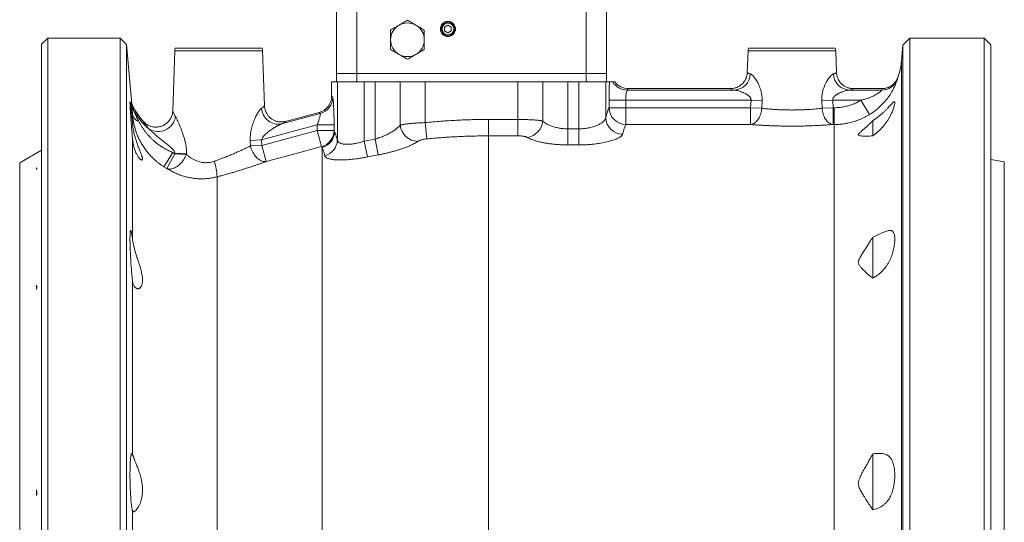
# Model space of a CAD drawing. Units: millimetres. Extents: x -94 to 1296, y -302 to 1033.
# Drawn here: x -94 to 198, y 309 to 458 of the extents above; entities that cross this region are included whole.
import ezdxf

# ---------------------------------------------------------------- set-up
doc = ezdxf.new("R2010")
doc.units = ezdxf.units.MM

msp = doc.modelspace()

# ---------------------------------------------------------------- linework, layer by layer
at = {"color": 7, "linetype": 'Continuous', "lineweight": 15}
for p, q in [((0.09, 476.82), (0.09, 441.82)), ((6.09, 441.82), (6.09, 476.82)), ((74.09, 476.82), (74.09, 441.82)), ((80.09, 441.82), (80.09, 476.82)), ((32.09, 455.6), (33.09, 456.18)), ((32.09, 455.6), (32.09, 454.45)), ((33.09, 456.18), (34.09, 455.6)), ((34.09, 455.6), (34.09, 454.45)), ((32.09, 454.45), (33.09, 453.87)), ((34.09, 454.45), (33.09, 453.87)), ((-85.61, 452.32), (-87.41, 450.52)), ((-87.41, 114.12), (-87.41, 450.52)), ((-64.11, 452.32), (-85.61, 452.32)), ((-85.61, 452.32), (-85.61, 112.32)), ((-62.25, 450.46), (-64.11, 452.32)), ((-64.11, 452.32), (-64.11, 112.32)), ((-60.8, 433.88), (-62.25, 450.46)), ((-62.25, 450.46), (-62.25, 114.18)), ((168.01, 450.24), (167.6, 445.58)), ((170.09, 452.32), (168.01, 450.24)), ((168.01, 114.4), (168.01, 450.24)), ((192.09, 452.32), (170.09, 452.32)), ((170.09, 452.32), (170.09, 112.32)), ((194.09, 450.32), (192.09, 452.32)), ((192.09, 452.32), (192.09, 112.32)), ((194.09, 450.32), (194.09, 114.32)), ((-47.91, 448.54), (-48.53, 430.78)), ((-22.04, 449.32), (-47.78, 449.32)), ((-21.34, 432.29), (-21.91, 448.54)), ((122.09, 448.54), (121.87, 442.16)), ((147.96, 449.32), (122.22, 449.32)), ((148.31, 442.16), (148.09, 448.54)), ((0.09, 441.82), (0.09, 439.32)), ((0.09, 441.82), (6.09, 441.82)), ((6.09, 439.32), (6.09, 441.82)), ((6.09, 441.82), (74.09, 441.82)), ((74.09, 441.82), (74.09, 439.32)), ((74.09, 441.82), (80.09, 441.82)), ((80.09, 439.32), (80.09, 441.82)), ((-1.41, 435.11), (-1.41, 439.32)), ((0.09, 439.32), (-1.41, 439.32)), ((0.09, 439.32), (0.79, 439.32)), ((0.79, 439.32), (5.52, 439.32)), ((5.52, 439.32), (6.09, 439.32)), ((6.09, 439.32), (74.09, 439.32)), ((74.09, 439.32), (74.66, 439.32)), ((74.66, 439.32), (79.39, 439.32)), ((79.39, 439.32), (80.09, 439.32)), ((80.98, 439.32), (80.09, 439.32)), ((82.58, 439.32), (81.97, 439.32)), ((166.54, 440.67), (166.52, 440.62)), ((86.58, 437.32), (116.87, 437.32)), ((153.31, 437.32), (161.82, 437.32)), ((-60.76, 433.45), (-60.8, 433.88)), ((-5.11, 430.29), (-15.06, 427.62)), ((159.09, 423.36), (159.09, 427.82)), ((-87.41, 419.08), (-93.91, 415.32)), ((-93.91, 415.32), (-93.91, 149.32)), ((198.09, 415.62), (194.09, 416.32)), ((198.09, 282.32), (198.09, 415.62)), ((-88.91, 413.35), (-88.91, 413.81)), ((159.09, 381.12), (159.09, 393.29)), ((-88.91, 377.78), (-88.91, 379.04)), ((159.09, 312.38), (159.09, 329.03)), ((-88.91, 316.64), (-88.91, 318.35))]:
    msp.add_line(p, q, dxfattribs=at)
at = {"color": 8, "linetype": 'Continuous', "lineweight": 0}
for p, q in [((-47.91, 448.54), (-21.91, 448.54)), ((122.09, 448.54), (148.09, 448.54)), ((167.6, 119.07), (167.6, 445.58)), ((0.29, 422.11), (0.29, 439.32)), ((8.28, 439.32), (8.28, 421.75)), ((11.53, 422.37), (11.53, 439.32)), ((18.94, 426.5), (18.94, 439.32)), ((26.36, 439.32), (26.36, 427.26)), ((53.82, 428.18), (53.82, 439.32)), ((61.24, 439.32), (61.24, 427.72)), ((68.65, 439.32), (68.65, 425.41)), ((71.9, 425.41), (71.9, 439.32)), ((79.89, 439.32), (79.89, 428.72)), ((-1.41, 435.11), (-1.08, 434.75)), ((86.58, 437.32), (86.25, 436.89)), ((86.25, 436.89), (118.07, 436.89)), ((152.11, 436.89), (161.71, 436.89)), ((161.71, 436.89), (161.82, 437.32)), ((80.87, 431.67), (80.87, 433.9)), ((85.86, 433.9), (80.87, 433.9)), ((85.86, 433.9), (85.86, 431.67)), ((85.86, 433.9), (122.97, 433.9)), ((122.86, 431.67), (122.97, 433.9)), ((126.24, 433.72), (122.97, 433.9)), ((126.24, 433.72), (126.14, 431.49)), ((143.94, 433.72), (147.2, 433.9)), ((144.04, 431.49), (143.94, 433.72)), ((147.2, 433.9), (147.32, 431.67)), ((147.2, 433.9), (155.53, 433.9)), ((155.53, 433.9), (158.14, 429.65)), ((-60.47, 427.02), (-60.47, 429.67)), ((-16.22, 426.86), (-4.78, 429.93)), ((-4.78, 429.93), (-5.11, 430.29)), ((80.87, 431.67), (85.86, 431.67)), ((85.86, 431.67), (85.86, 426.69)), ((85.86, 431.67), (122.86, 431.67)), ((122.86, 431.67), (122.86, 426.69)), ((122.86, 431.67), (126.14, 431.49)), ((144.04, 431.49), (147.32, 431.67)), ((147.32, 431.67), (147.68, 431.67)), ((147.32, 431.67), (147.32, 426.69)), ((147.68, 431.67), (147.68, 426.69)), ((-5.68, 426.59), (-22.18, 422.17)), ((-5.68, 426.59), (-0.69, 426.59)), ((-5.68, 424.93), (-5.68, 426.59)), ((-0.69, 426.59), (-0.69, 424.93)), ((26.36, 427.26), (26.84, 422.42)), ((45.09, 428.18), (45.09, 423.32)), ((45.09, 428.18), (53.82, 428.18)), ((53.82, 428.18), (53.82, 423.32)), ((122.86, 426.69), (85.86, 426.69)), ((147.68, 426.69), (147.32, 426.69)), ((147.68, 305.56), (147.68, 426.69)), ((-22.09, 420.51), (-5.68, 424.93)), ((-5.68, 424.93), (-4.39, 420.12)), ((-5.68, 424.93), (-0.69, 424.93)), ((68.65, 425.41), (68.65, 420.65)), ((68.65, 425.41), (71.9, 425.41)), ((71.9, 425.41), (71.9, 420.65)), ((-60.47, 392.73), (-60.47, 422.55)), ((-25.54, 421.99), (-22.18, 422.17)), ((-25.47, 420.34), (-25.54, 421.99)), ((-25.47, 420.34), (-22.09, 420.51)), ((-22.18, 422.17), (-22.09, 420.51)), ((-22.09, 420.51), (-20.8, 415.71)), ((8.28, 421.75), (11.53, 422.37)), ((8.28, 421.75), (9.22, 417.07)), ((11.53, 422.37), (12.38, 417.68)), ((45.09, 138.18), (45.09, 423.32)), ((53.82, 423.32), (45.09, 423.32)), ((71.9, 420.65), (68.65, 420.65)), ((-48.52, 418.39), (-51.19, 414.18)), ((-47.86, 417.99), (-50.3, 413.65)), ((-48.52, 418.39), (-47.86, 417.99)), ((-47.86, 417.99), (-47.85, 418.22)), ((-47.86, 417.99), (-44.47, 417.82)), ((-47.85, 418.22), (-44.46, 418.04)), ((-44.46, 418.04), (-44.47, 417.82)), ((-4.22, 419.83), (-4.39, 420.12)), ((-4.22, 144.48), (-4.22, 419.83)), ((12.38, 417.68), (9.22, 417.07)), ((-50.3, 413.65), (-51.19, 414.18)), ((-35.36, 152.86), (-35.36, 411.18)), ((-60.47, 328.85), (-60.47, 380.5)), ((-60.47, 252.51), (-60.47, 312.14))]:
    msp.add_line(p, q, dxfattribs=at)
at = {"color": 8, "linetype": 'Continuous', "lineweight": 0, "flags": 128}
for points in [[(126.14, 431.49), (126.1, 431.07), (126.04, 430.64), (125.95, 430.22), (125.83, 429.82), (125.7, 429.43), (125.54, 429.05), (125.37, 428.7), (125.17, 428.36), (124.96, 428.05), (124.73, 427.77), (124.49, 427.52), (124.24, 427.29), (123.97, 427.1), (123.7, 426.95), (123.42, 426.82), (123.14, 426.74), (122.86, 426.69)], [(144.04, 431.49), (144.08, 431.07), (144.14, 430.64), (144.23, 430.22), (144.35, 429.82), (144.48, 429.43), (144.64, 429.05), (144.81, 428.7), (145.01, 428.36), (145.22, 428.05), (145.45, 427.77), (145.69, 427.52), (145.94, 427.29), (146.21, 427.1), (146.48, 426.95), (146.76, 426.82), (147.04, 426.74), (147.32, 426.69)], [(-44.47, 417.82), (-44.62, 417.43), (-44.81, 417.05), (-45.01, 416.67), (-45.24, 416.31), (-45.48, 415.95), (-45.74, 415.61), (-46.02, 415.29), (-46.31, 414.99), (-46.62, 414.71), (-46.93, 414.46), (-47.25, 414.23), (-47.57, 414.03), (-47.9, 413.86), (-48.22, 413.72), (-48.55, 413.61), (-48.87, 413.53), (-49.18, 413.49), (-49.48, 413.48), (-49.77, 413.5), (-50.04, 413.56), (-50.3, 413.65)], [(-25.47, 420.34), (-25.36, 419.92), (-25.23, 419.51), (-25.08, 419.11), (-24.91, 418.71), (-24.71, 418.33), (-24.5, 417.97), (-24.27, 417.63), (-24.02, 417.3), (-23.75, 417), (-23.48, 416.73), (-23.19, 416.48), (-22.9, 416.27), (-22.6, 416.09), (-22.29, 415.94), (-21.99, 415.82), (-21.68, 415.74), (-21.38, 415.69), (-21.09, 415.68), (-20.8, 415.71)], [(-4.39, 420.12), (-14.05, 417.53), (-20.8, 415.71)]]:
    msp.add_lwpolyline(points, dxfattribs=at)
at = {"color": 7, "linetype": 'Continuous', "lineweight": 15}
for radius in [2.25, 2, 1.75]:
    msp.add_circle((33.09, 455.02), radius, dxfattribs=at)
for centre, radius, start, end in [((21.09, 451.82), 5, 120, 180), ((21.09, 451.82), 5, 60, 120), ((21.09, 451.82), 5, 0, 60), ((21.09, 451.82), 5, 180, 240), ((21.09, 451.82), 5, 300, 0), ((-44.91, 448.44), 3, 162.8124, 178), ((-24.91, 448.44), 3, 2, 17.1876), ((21.09, 451.82), 5, 240, 300), ((125.09, 448.44), 3, 162.8124, 178), ((145.09, 448.44), 3, 2, 17.1876), ((147.68, 447.32), 20, 340.5785, 355), ((-42.41, 441), 20, 206.7481, 222.2083)]:
    msp.add_arc(centre, radius, start, end, dxfattribs=at)
at = {"color": 8, "linetype": 'Continuous', "lineweight": 0}
for centre, radius, start, end in [((117.77, 441.85), 4.97, 273.5228, 358.2992), ((152.41, 441.85), 4.97, 181.7008, 266.4772), ((86.27, 441.91), 5.02, 210.974, 269.7668), ((161.71, 441.88), 4.99, 269.911, 339.1726), ((-55.84, 433.19), 4.89, 185.0425, 210.9476), ((-6.09, 434.77), 5.01, 285.1331, 359.7872), ((-57.71, 430.22), 2.81, 191.3165, 252.4049), ((-42.41, 441), 20.43, 210.3761, 229.6889), ((-17.16, 431.81), 5.04, 183.5015, 280.7174), ((85.88, 431.71), 5.01, 180.411, 269.7611), ((-52.83, 429.76), 5.16, 237.2668, 352.0465), ((24.26, 427.03), 5.35, 185.6902, 268.5542), ((55.93, 428.15), 5.32, 277.2176, 355.3373), ((84.89, 428.84), 5, 181.4211, 269.8934), ((-5.7, 424.96), 5.01, 285.1818, 359.6552), ((-5.53, 424.67), 5.01, 285.1699, 359.5309), ((-4.69, 422.22), 4.98, 284.6131, 358.7644), ((-42.41, 441), 23.43, 254.8597, 256.5697), ((-55.19, 409.96), 19.87, 3.5384, 17.0732)]:
    msp.add_arc(centre, radius, start, end, dxfattribs=at)
for centre, major_axis, ratio, start_param, end_param in [((81.29, 433.9), (0, 8), 0.052408, 0.825267, 1.570796), ((86.28, 433.9), (0, 3), 0.139754, 0.069813, 1.570796), ((135.09, 437.35), (18.22, 0), 0.069927, 3.158294, 3.50718), ((135.09, 437.35), (18.22, 0), 0.069927, 5.917598, 6.266483), ((-1.11, 426.48), (0.01, 8.28), 0.050613, 4.725987, 6.22697), ((-6.1, 426.48), (1.32, 3.45), 0.095331, 4.781349, 6.282333), ((81.6, 282.32), (0, 150), 0.052408, 0.093469, 0.219631), ((-33.79, 422.63), (18.74, 5.05), 0.067519, 5.910143, 6.248898), ((86.6, 282.32), (0, 145), 0.054215, 0.093469, 0.219631), ((-1.32, 282.32), (0, 143.11), 0.052413, 6.176854, 6.199313)]:
    msp.add_ellipse(centre, major_axis=major_axis, ratio=ratio, start_param=start_param, end_param=end_param, dxfattribs=at)
at = {"color": 7, "linetype": 'Continuous', "lineweight": 15}
for centre, major_axis, ratio, start_param, end_param in [((86.6, 442.34), (3.01, 4.02), 0.996204, 2.856851, 3.782928), ((-6.42, 435.13), (-3.35, 3.73), 0.996938, 2.672838, 3.979073)]:
    msp.add_ellipse(centre, major_axis=major_axis, ratio=ratio, start_param=start_param, end_param=end_param, dxfattribs=at)
for points, knots in [([(16.09, 454.71), (16.29, 454.83), (16.7, 455.06), (17.32, 455.42), (17.95, 455.78), (18.38, 456.03), (18.59, 456.15)], [0, 0, 0, 0, 0.2472686, 0.4953626, 0.746874, 1, 1, 1, 1]), ([(18.59, 456.15), (18.65, 456.19), (18.9, 456.33), (19.35, 456.59), (19.93, 456.93), (20.52, 457.27), (20.9, 457.49), (21.09, 457.6)], [0, 0, 0, 0, 0.070028, 0.299792, 0.530817, 0.765019, 1, 1, 1, 1]), ([(23.59, 456.15), (23.53, 456.19), (23.28, 456.33), (22.83, 456.59), (22.25, 456.93), (21.66, 457.27), (21.28, 457.49), (21.09, 457.6)], [0, 0, 0, 0, 0.070028, 0.299792, 0.530817, 0.765019, 1, 1, 1, 1]), ([(26.09, 454.71), (25.89, 454.83), (25.48, 455.06), (24.86, 455.42), (24.23, 455.78), (23.8, 456.03), (23.59, 456.15)], [0, 0, 0, 0, 0.2472686, 0.4953626, 0.746874, 1, 1, 1, 1]), ([(16.09, 451.82), (16.09, 452.07), (16.09, 452.5), (16.09, 453.1), (16.09, 453.64), (16.09, 454.18), (16.09, 454.53), (16.09, 454.71)], [0, 0, 0, 0, 0.251195, 0.437121, 0.623639, 0.811635, 1, 1, 1, 1]), ([(26.09, 451.82), (26.09, 452.07), (26.09, 452.5), (26.09, 453.1), (26.09, 453.64), (26.09, 454.18), (26.09, 454.53), (26.09, 454.71)], [0, 0, 0, 0, 0.251195, 0.437121, 0.623639, 0.811635, 1, 1, 1, 1]), ([(16.09, 448.94), (16.09, 449.16), (16.09, 449.56), (16.09, 450.15), (16.09, 450.7), (16.09, 451.26), (16.09, 451.64), (16.09, 451.82)], [0, 0, 0, 0, 0.235537, 0.425186, 0.615329, 0.807287, 1, 1, 1, 1]), ([(26.09, 448.94), (26.09, 449.16), (26.09, 449.56), (26.09, 450.15), (26.09, 450.7), (26.09, 451.26), (26.09, 451.64), (26.09, 451.82)], [0, 0, 0, 0, 0.235537, 0.425186, 0.615329, 0.807287, 1, 1, 1, 1]), ([(16.09, 448.94), (16.29, 448.82), (16.7, 448.59), (17.32, 448.23), (17.95, 447.86), (18.38, 447.62), (18.59, 447.49)], [0, 0, 0, 0, 0.247269, 0.495363, 0.746874, 1, 1, 1, 1]), ([(18.59, 447.49), (18.65, 447.46), (18.9, 447.31), (19.35, 447.05), (19.93, 446.72), (20.52, 446.38), (20.9, 446.16), (21.09, 446.05)], [0, 0, 0, 0, 0.070028, 0.299792, 0.530817, 0.765019, 1, 1, 1, 1]), ([(23.59, 447.49), (23.53, 447.46), (23.28, 447.31), (22.83, 447.05), (22.25, 446.72), (21.66, 446.38), (21.28, 446.16), (21.09, 446.05)], [0, 0, 0, 0, 0.070028, 0.299792, 0.530817, 0.765019, 1, 1, 1, 1]), ([(26.09, 448.94), (25.89, 448.82), (25.48, 448.59), (24.86, 448.23), (24.23, 447.86), (23.8, 447.62), (23.59, 447.49)], [0, 0, 0, 0, 0.247269, 0.495363, 0.746874, 1, 1, 1, 1]), ([(121.87, 442.16), (121.87, 442.15), (121.86, 441.99), (121.83, 441.67), (121.75, 441.19), (121.6, 440.68), (121.38, 440.16), (121.11, 439.66), (120.79, 439.2), (120.41, 438.78), (119.99, 438.41), (119.54, 438.08), (119.05, 437.81), (118.53, 437.59), (117.99, 437.44), (117.43, 437.34), (117.06, 437.33), (116.87, 437.32)], [0, 0, 0, 0, 0.004206, 0.063918, 0.123631, 0.196747, 0.270094, 0.34321, 0.416132, 0.489284, 0.562205, 0.635094, 0.708214, 0.781101, 0.85399, 0.927111, 1, 1, 1, 1]), ([(153.31, 437.32), (153.17, 437.33), (152.89, 437.33), (152.48, 437.39), (152.06, 437.48), (151.66, 437.6), (151.27, 437.75), (150.89, 437.94), (150.53, 438.16), (150.19, 438.41), (149.87, 438.69), (149.58, 438.99), (149.31, 439.31), (149.07, 439.66), (148.86, 440.03), (148.69, 440.41), (148.54, 440.81), (148.43, 441.23), (148.35, 441.67), (148.32, 441.99), (148.31, 442.15), (148.31, 442.16)], [0, 0, 0, 0, 0.053943, 0.107886, 0.163396, 0.218907, 0.272849, 0.326792, 0.382301, 0.43781, 0.491781, 0.545752, 0.601282, 0.656813, 0.710929, 0.765046, 0.820722, 0.876399, 0.935848, 0.995795, 1, 1, 1, 1]), ([(81.97, 439.32), (81.95, 439.32), (81.89, 439.32), (81.71, 439.32), (81.43, 439.32), (81.18, 439.32), (81.03, 439.32), (81, 439.32), (80.98, 439.32)], [0, 0, 0, 0, 0.1246782, 0.2494025, 0.5005206, 0.7493897, 0.8747128, 1, 1, 1, 1]), ([(166.54, 440.67), (166.54, 440.66), (166.47, 440.48), (166.33, 440.14), (166.06, 439.66), (165.74, 439.21), (165.37, 438.79), (164.95, 438.41), (164.49, 438.09), (163.99, 437.81), (163.47, 437.6), (162.93, 437.44), (162.38, 437.34), (162, 437.33), (161.82, 437.32)], [0, 0, 0, 0, 0.005943, 0.092957, 0.179971, 0.271103, 0.362523, 0.453654, 0.544611, 0.635857, 0.726813, 0.817779, 0.909035, 1, 1, 1, 1]), ([(-60.47, 422.55), (-60.47, 422.58), (-60.5, 422.93), (-60.56, 423.61), (-60.64, 424.59), (-60.72, 425.56), (-60.8, 426.53), (-60.87, 427.48), (-60.94, 428.39), (-61, 429.25), (-61.05, 430.06), (-61.1, 430.8), (-61.14, 431.47), (-61.17, 432.05), (-61.19, 432.54), (-61.2, 432.92), (-61.2, 433.21), (-61.2, 433.39), (-61.18, 433.46), (-61.16, 433.43), (-61.13, 433.28), (-61.09, 433.03), (-61.04, 432.68), (-60.98, 432.23), (-60.92, 431.68), (-60.85, 431.05), (-60.78, 430.33), (-60.7, 429.55), (-60.62, 428.71), (-60.54, 427.86), (-60.49, 427.29), (-60.47, 427.02)], [0, 0, 0, 0, 0.004226, 0.040144, 0.076177, 0.112095, 0.148, 0.184019, 0.219923, 0.255737, 0.291666, 0.32748, 0.36317, 0.398975, 0.434664, 0.470249, 0.505947, 0.541531, 0.577067, 0.612716, 0.648252, 0.683814, 0.71949, 0.755053, 0.790707, 0.826475, 0.862129, 0.897906, 0.933797, 0.969575, 1, 1, 1, 1]), ([(-60.27, 432), (-60.33, 432.14), (-60.47, 432.43), (-60.62, 432.89), (-60.74, 433.36), (-60.78, 433.7), (-60.8, 433.87), (-60.8, 433.88)], [0, 0, 0, 0, 0.241612, 0.485296, 0.735567, 0.988123, 1, 1, 1, 1]), ([(-15.06, 427.62), (-15.19, 427.59), (-15.46, 427.53), (-15.88, 427.47), (-16.3, 427.45), (-16.72, 427.46), (-17.14, 427.51), (-17.55, 427.59), (-17.95, 427.71), (-18.35, 427.87), (-18.73, 428.05), (-19.09, 428.27), (-19.43, 428.51), (-19.75, 428.79), (-20.04, 429.08), (-20.31, 429.41), (-20.56, 429.75), (-20.77, 430.12), (-20.95, 430.5), (-21.1, 430.89), (-21.21, 431.3), (-21.3, 431.76), (-21.34, 432.09), (-21.34, 432.28), (-21.34, 432.29)], [0, 0, 0, 0, 0.045941, 0.092201, 0.139466, 0.187078, 0.233019, 0.27928, 0.326548, 0.374165, 0.420078, 0.466812, 0.513545, 0.561126, 0.607104, 0.653401, 0.700697, 0.748337, 0.794489, 0.84096, 0.888433, 0.936252, 0.996439, 1, 1, 1, 1]), ([(159.09, 427.82), (159.39, 428.03), (159.98, 428.43), (160.82, 429.07), (161.61, 429.72), (162.32, 430.36), (162.95, 430.97), (163.51, 431.54), (163.96, 432.02), (164.32, 432.41), (164.61, 432.73), (164.86, 432.99), (165.09, 433.21), (165.28, 433.38), (165.44, 433.46), (165.54, 433.44), (165.6, 433.34), (165.62, 433.14), (165.59, 432.86), (165.53, 432.49), (165.41, 432.05), (165.26, 431.54), (165.05, 430.96), (164.8, 430.34), (164.49, 429.67), (164.13, 428.98), (163.72, 428.26), (163.24, 427.52), (162.7, 426.78), (162.09, 426.04), (161.43, 425.32), (160.7, 424.62), (159.92, 423.96), (159.37, 423.57), (159.09, 423.37)], [0, 0, 0, 0, 0.036841, 0.073823, 0.110754, 0.147525, 0.181451, 0.215465, 0.249362, 0.274923, 0.300596, 0.326262, 0.351813, 0.382584, 0.413461, 0.444231, 0.473831, 0.503526, 0.533125, 0.56259, 0.592149, 0.621614, 0.651117, 0.680713, 0.710221, 0.740238, 0.770346, 0.800379, 0.832644, 0.864994, 0.897284, 0.931494, 0.965768, 1, 1, 1, 1]), ([(-48.53, 430.78), (-48.53, 430.77), (-48.54, 430.57), (-48.58, 430.17), (-48.7, 429.6), (-48.88, 429.06), (-49.13, 428.54), (-49.42, 428.07), (-49.76, 427.62), (-50.16, 427.22), (-50.59, 426.87), (-51.05, 426.56), (-51.55, 426.32), (-52.08, 426.12), (-52.62, 425.99), (-53.18, 425.92), (-53.74, 425.92), (-54.3, 425.97), (-54.85, 426.09), (-55.39, 426.28), (-55.9, 426.52), (-56.38, 426.81), (-56.83, 427.16), (-57.09, 427.43), (-57.22, 427.57)], [0, 0, 0, 0, 0.00229, 0.051194, 0.10026, 0.149164, 0.196427, 0.243835, 0.291095, 0.337969, 0.384988, 0.431859, 0.4788, 0.52589, 0.57283, 0.620097, 0.667518, 0.714787, 0.762276, 0.809919, 0.85741, 0.904889, 0.95252, 1, 1, 1, 1]), ([(-60.47, 427.02), (-60.45, 426.82), (-60.41, 426.43), (-60.32, 425.82), (-60.22, 425.2), (-60.1, 424.57), (-59.95, 423.92), (-59.79, 423.26), (-59.6, 422.62), (-59.4, 421.97), (-59.19, 421.32), (-58.97, 420.69), (-58.74, 420.07), (-58.51, 419.48), (-58.28, 418.91), (-58.07, 418.37), (-57.87, 417.87), (-57.72, 417.44), (-57.6, 417.07), (-57.52, 416.77), (-57.48, 416.52), (-57.48, 416.34), (-57.52, 416.23), (-57.58, 416.16), (-57.67, 416.14), (-57.79, 416.16), (-57.93, 416.23), (-58.08, 416.34), (-58.25, 416.49), (-58.44, 416.7), (-58.65, 416.96), (-58.87, 417.28), (-59.1, 417.65), (-59.32, 418.08), (-59.55, 418.57), (-59.76, 419.13), (-59.96, 419.75), (-60.12, 420.35), (-60.24, 420.92), (-60.33, 421.44), (-60.41, 421.98), (-60.45, 422.36), (-60.47, 422.55)], [0, 0, 0, 0, 0.022055, 0.044241, 0.066827, 0.089546, 0.113728, 0.13806, 0.162842, 0.18777, 0.214074, 0.240538, 0.2675, 0.294632, 0.322779, 0.351135, 0.380206, 0.409552, 0.435391, 0.461465, 0.488332, 0.515491, 0.537483, 0.559631, 0.58225, 0.605022, 0.627466, 0.650038, 0.672978, 0.696035, 0.721975, 0.748069, 0.774637, 0.801369, 0.829529, 0.857898, 0.88696, 0.91628, 0.936945, 0.95771, 0.978798, 1, 1, 1, 1]), ([(159.09, 423.37), (158.78, 423.33), (158.17, 423.25), (157.26, 423.22), (156.46, 423.23), (155.75, 423.28), (155.29, 423.35), (154.98, 423.43), (154.83, 423.52), (154.77, 423.63), (154.8, 423.75), (154.9, 423.9), (155.04, 424.05), (155.36, 424.36), (155.87, 424.83), (156.61, 425.49), (157.38, 426.18), (158.21, 426.95), (158.78, 427.51), (159.09, 427.82)], [0, 0, 0, 0, 0.094604, 0.189233, 0.283839, 0.349028, 0.414165, 0.444467, 0.474682, 0.497137, 0.519582, 0.541728, 0.56398, 0.586224, 0.665432, 0.744752, 0.824181, 0.903541, 1, 1, 1, 1]), ([(-88.91, 413.81), (-88.88, 413.77), (-88.81, 413.7), (-88.83, 413.53), (-88.89, 413.4), (-88.91, 413.35)], [0, 0, 0, 0, 0.369818, 0.750496, 1, 1, 1, 1]), ([(-60.47, 380.5), (-60.47, 380.52), (-60.5, 380.78), (-60.56, 381.3), (-60.64, 382.11), (-60.72, 382.97), (-60.8, 383.88), (-60.87, 384.82), (-60.94, 385.79), (-61, 386.76), (-61.05, 387.74), (-61.1, 388.7), (-61.14, 389.63), (-61.17, 390.52), (-61.19, 391.37), (-61.2, 392.15), (-61.2, 392.86), (-61.2, 393.5), (-61.18, 394.05), (-61.16, 394.5), (-61.13, 394.86), (-61.09, 395.11), (-61.04, 395.25), (-60.98, 395.29), (-60.92, 395.22), (-60.85, 395.04), (-60.78, 394.75), (-60.7, 394.36), (-60.62, 393.88), (-60.54, 393.33), (-60.49, 392.92), (-60.47, 392.73)], [0, 0, 0, 0, 0.004226, 0.040144, 0.076177, 0.112095, 0.148, 0.184019, 0.219923, 0.255737, 0.291666, 0.32748, 0.36317, 0.398975, 0.434664, 0.470249, 0.505947, 0.541531, 0.577067, 0.612716, 0.648252, 0.683814, 0.71949, 0.755053, 0.790707, 0.826475, 0.862129, 0.897906, 0.933797, 0.969575, 1, 1, 1, 1]), ([(159.09, 393.29), (159.39, 393.43), (159.98, 393.7), (160.82, 394.09), (161.61, 394.45), (162.32, 394.76), (162.95, 395.01), (163.51, 395.18), (163.96, 395.27), (164.32, 395.28), (164.61, 395.23), (164.86, 395.12), (165.09, 394.94), (165.28, 394.66), (165.44, 394.28), (165.54, 393.82), (165.6, 393.28), (165.62, 392.67), (165.59, 392.01), (165.53, 391.29), (165.41, 390.53), (165.26, 389.74), (165.05, 388.92), (164.8, 388.09), (164.49, 387.26), (164.13, 386.45), (163.72, 385.65), (163.24, 384.87), (162.7, 384.12), (162.09, 383.41), (161.43, 382.75), (160.7, 382.14), (159.92, 381.59), (159.37, 381.27), (159.09, 381.12)], [0, 0, 0, 0, 0.0368408, 0.0738226, 0.1107537, 0.1475251, 0.1814508, 0.215465, 0.2493618, 0.274923, 0.3005959, 0.3262615, 0.3518125, 0.382584, 0.413461, 0.4442307, 0.4738306, 0.5035257, 0.5331255, 0.5625902, 0.592149, 0.6216145, 0.651117, 0.6807129, 0.7102207, 0.7402385, 0.770346, 0.8003785, 0.8326436, 0.8649941, 0.8972836, 0.9314938, 0.965768, 1, 1, 1, 1]), ([(-60.47, 392.73), (-60.43, 392.48), (-60.37, 392.06), (-60.25, 391.43), (-60.13, 390.87), (-59.98, 390.28), (-59.82, 389.66), (-59.64, 389.03), (-59.44, 388.37), (-59.23, 387.7), (-59.01, 387), (-58.78, 386.29), (-58.55, 385.55), (-58.32, 384.82), (-58.1, 384.09), (-57.91, 383.37), (-57.74, 382.67), (-57.61, 381.99), (-57.53, 381.37), (-57.48, 380.82), (-57.48, 380.34), (-57.51, 379.89), (-57.57, 379.49), (-57.66, 379.16), (-57.77, 378.87), (-57.9, 378.62), (-58.05, 378.41), (-58.22, 378.23), (-58.41, 378.09), (-58.61, 378.01), (-58.83, 377.96), (-59.05, 377.98), (-59.29, 378.05), (-59.51, 378.19), (-59.73, 378.4), (-59.92, 378.67), (-60.1, 379), (-60.25, 379.41), (-60.37, 379.88), (-60.43, 380.26), (-60.46, 380.47), (-60.47, 380.5)], [0, 0, 0, 0, 0.037151, 0.060902, 0.084808, 0.109188, 0.133723, 0.158718, 0.183864, 0.209464, 0.235214, 0.262625, 0.290215, 0.318378, 0.34675, 0.374483, 0.402452, 0.431238, 0.460346, 0.484115, 0.508086, 0.532701, 0.557539, 0.579147, 0.60089, 0.623024, 0.645281, 0.669176, 0.693203, 0.717627, 0.742179, 0.769581, 0.797162, 0.825318, 0.853682, 0.881429, 0.909398, 0.938105, 0.967086, 0.995986, 1, 1, 1, 1]), ([(159.09, 381.12), (158.78, 381.36), (158.17, 381.84), (157.26, 382.62), (156.46, 383.38), (155.75, 384.07), (155.29, 384.61), (154.98, 385.07), (154.83, 385.4), (154.77, 385.74), (154.8, 386.06), (154.9, 386.39), (155.04, 386.72), (155.36, 387.33), (155.87, 388.22), (156.61, 389.4), (157.38, 390.59), (158.21, 391.88), (158.78, 392.79), (159.09, 393.29)], [0, 0, 0, 0, 0.094604, 0.189233, 0.283839, 0.349028, 0.414165, 0.444467, 0.474682, 0.497137, 0.519582, 0.541728, 0.56398, 0.586224, 0.665432, 0.744752, 0.824181, 0.903541, 1, 1, 1, 1]), ([(-88.91, 379.04), (-88.88, 378.9), (-88.81, 378.61), (-88.83, 378.18), (-88.89, 377.89), (-88.91, 377.78)], [0, 0, 0, 0, 0.369818, 0.750496, 1, 1, 1, 1]), ([(-60.47, 312.14), (-60.47, 312.15), (-60.5, 312.25), (-60.56, 312.47), (-60.64, 312.89), (-60.72, 313.4), (-60.8, 314.01), (-60.87, 314.7), (-60.94, 315.46), (-61, 316.29), (-61.05, 317.17), (-61.1, 318.09), (-61.14, 319.04), (-61.17, 320.01), (-61.19, 320.98), (-61.2, 321.95), (-61.2, 322.9), (-61.2, 323.82), (-61.18, 324.69), (-61.16, 325.51), (-61.13, 326.27), (-61.09, 326.96), (-61.04, 327.56), (-60.98, 328.08), (-60.92, 328.5), (-60.85, 328.83), (-60.78, 329.04), (-60.7, 329.15), (-60.62, 329.15), (-60.54, 329.06), (-60.49, 328.92), (-60.47, 328.85)], [0, 0, 0, 0, 0.004226, 0.040144, 0.076177, 0.112095, 0.148, 0.184019, 0.219923, 0.255737, 0.291666, 0.32748, 0.36317, 0.398975, 0.434664, 0.470249, 0.505947, 0.541531, 0.577067, 0.612716, 0.648252, 0.683814, 0.71949, 0.755053, 0.790707, 0.826475, 0.862129, 0.897906, 0.933797, 0.969575, 1, 1, 1, 1]), ([(-60.47, 328.85), (-60.44, 328.79), (-60.4, 328.66), (-60.31, 328.41), (-60.19, 328.12), (-60.06, 327.78), (-59.9, 327.4), (-59.73, 326.98), (-59.54, 326.51), (-59.34, 326.01), (-59.12, 325.46), (-58.9, 324.86), (-58.66, 324.22), (-58.43, 323.54), (-58.21, 322.82), (-58.01, 322.09), (-57.83, 321.32), (-57.67, 320.53), (-57.56, 319.77), (-57.5, 319.05), (-57.48, 318.38), (-57.49, 317.71), (-57.54, 317.08), (-57.61, 316.51), (-57.71, 315.98), (-57.83, 315.48), (-57.97, 314.99), (-58.13, 314.52), (-58.31, 314.08), (-58.51, 313.67), (-58.72, 313.28), (-58.94, 312.92), (-59.17, 312.6), (-59.4, 312.32), (-59.62, 312.11), (-59.82, 311.95), (-60.01, 311.86), (-60.18, 311.84), (-60.3, 311.89), (-60.4, 311.99), (-60.44, 312.09), (-60.47, 312.14)], [0, 0, 0, 0, 0.024686, 0.048427, 0.072327, 0.09671, 0.121252, 0.145984, 0.170865, 0.196197, 0.221677, 0.248798, 0.276093, 0.303935, 0.331972, 0.359938, 0.388134, 0.417126, 0.44643, 0.470765, 0.495313, 0.520551, 0.546033, 0.567639, 0.589384, 0.611537, 0.633818, 0.65726, 0.680832, 0.704788, 0.728868, 0.755915, 0.783133, 0.810896, 0.838853, 0.866805, 0.894976, 0.923882, 0.953059, 0.976452, 1, 1, 1, 1]), ([(159.09, 312.4), (158.78, 312.85), (158.17, 313.75), (157.26, 315.16), (156.46, 316.44), (155.75, 317.6), (155.29, 318.46), (154.98, 319.17), (154.83, 319.66), (154.77, 320.14), (154.8, 320.57), (154.9, 320.99), (155.04, 321.41), (155.36, 322.16), (155.87, 323.24), (156.61, 324.62), (157.38, 325.99), (158.21, 327.46), (158.78, 328.47), (159.09, 329.03)], [0, 0, 0, 0, 0.094604, 0.189233, 0.283839, 0.349028, 0.414165, 0.444467, 0.474682, 0.497137, 0.519582, 0.541728, 0.56398, 0.586224, 0.665432, 0.744752, 0.824181, 0.903541, 1, 1, 1, 1]), ([(159.09, 329.03), (159.39, 329.06), (159.98, 329.12), (160.82, 329.16), (161.61, 329.13), (162.32, 329.03), (162.95, 328.85), (163.51, 328.58), (163.96, 328.25), (164.32, 327.88), (164.61, 327.48), (164.86, 327.03), (165.09, 326.49), (165.28, 325.85), (165.44, 325.1), (165.54, 324.31), (165.6, 323.49), (165.62, 322.64), (165.59, 321.77), (165.53, 320.9), (165.41, 320.02), (165.26, 319.15), (165.05, 318.31), (164.8, 317.51), (164.49, 316.74), (164.13, 316.02), (163.72, 315.35), (163.24, 314.74), (162.7, 314.19), (162.09, 313.7), (161.43, 313.27), (160.7, 312.92), (159.92, 312.62), (159.37, 312.47), (159.09, 312.4)], [0, 0, 0, 0, 0.0368408, 0.0738226, 0.1107537, 0.1475251, 0.1814508, 0.215465, 0.2493618, 0.274923, 0.3005959, 0.3262615, 0.3518125, 0.382584, 0.413461, 0.4442307, 0.4738306, 0.5035257, 0.5331255, 0.5625902, 0.592149, 0.6216145, 0.651117, 0.6807129, 0.7102207, 0.7402385, 0.770346, 0.8003785, 0.8326436, 0.8649941, 0.8972836, 0.9314938, 0.965768, 1, 1, 1, 1]), ([(-88.91, 318.35), (-88.89, 318.21), (-88.83, 317.87), (-88.81, 317.29), (-88.88, 316.86), (-88.91, 316.64)], [0, 0, 0, 0, 0.253857, 0.621441, 1, 1, 1, 1])]:
    msp.add_open_spline(points, degree=3, knots=knots, dxfattribs=at)
at = {"color": 8, "linetype": 'Continuous', "lineweight": 0}
for points, knots in [([(121.87, 442.16), (121.88, 442.12), (121.89, 442.05), (122.06, 441.93), (122.33, 441.82), (122.6, 441.74), (122.74, 441.7)], [0, 0, 0, 0, 0.244774, 0.491543, 0.744665, 1, 1, 1, 1]), ([(122.74, 441.7), (122.81, 441.68), (122.97, 441.62), (123.22, 441.45), (123.52, 441.19), (123.85, 440.82), (124.23, 440.33), (124.61, 439.75), (124.98, 439.1), (125.33, 438.37), (125.65, 437.57), (125.92, 436.71), (126.11, 435.87), (126.21, 435.1), (126.26, 434.41), (126.25, 433.95), (126.24, 433.72)], [0, 0, 0, 0, 0.055981, 0.112208, 0.16827, 0.244181, 0.320434, 0.396482, 0.477939, 0.559626, 0.641095, 0.728155, 0.815188, 0.876752, 0.938449, 1, 1, 1, 1]), ([(143.94, 433.72), (143.93, 433.95), (143.92, 434.4), (143.97, 435.17), (144.09, 436.01), (144.32, 436.93), (144.62, 437.82), (144.99, 438.69), (145.38, 439.43), (145.77, 440.06), (146.13, 440.57), (146.47, 440.98), (146.76, 441.28), (147.01, 441.49), (147.24, 441.64), (147.38, 441.68), (147.44, 441.7)], [0, 0, 0, 0, 0.060559, 0.12112, 0.205767, 0.29044, 0.382595, 0.475089, 0.567267, 0.641879, 0.716672, 0.791183, 0.84545, 0.899846, 0.954046, 1, 1, 1, 1]), ([(147.44, 441.7), (147.57, 441.74), (147.84, 441.81), (148.11, 441.93), (148.28, 442.04), (148.3, 442.12), (148.31, 442.16)], [0, 0, 0, 0, 0.244769, 0.491538, 0.744665, 1, 1, 1, 1]), ([(166.38, 440.11), (166.38, 440.08), (166.36, 440.03), (166.31, 439.85), (166.23, 439.63), (166.13, 439.34), (165.97, 438.94), (165.74, 438.39), (165.45, 437.76), (165.1, 437.06), (164.67, 436.3), (164.19, 435.51), (163.62, 434.7), (162.99, 433.88), (162.29, 433.07), (161.51, 432.27), (160.68, 431.5), (159.79, 430.78), (158.94, 430.16), (158.38, 429.81), (158.14, 429.65)], [0, 0, 0, 0, 0.041163, 0.082487, 0.12367, 0.150309, 0.204121, 0.258202, 0.312101, 0.370661, 0.429423, 0.488053, 0.551581, 0.615258, 0.678834, 0.746451, 0.814253, 0.882096, 0.949768, 1, 1, 1, 1]), ([(166.52, 440.62), (166.49, 440.54), (166.43, 440.36), (166.4, 440.2), (166.38, 440.11)], [0, 0, 0, 0, 0.44889, 1, 1, 1, 1]), ([(122.97, 433.9), (122.98, 434.01), (122.99, 434.24), (122.87, 434.54), (122.7, 434.79), (122.46, 435.06), (122.13, 435.34), (121.71, 435.62), (121.2, 435.9), (120.62, 436.19), (119.96, 436.45), (119.31, 436.66), (118.78, 436.79), (118.37, 436.86), (118.17, 436.88), (118.07, 436.89)], [0, 0, 0, 0, 0.048988, 0.097756, 0.140795, 0.183949, 0.261682, 0.339829, 0.417917, 0.533721, 0.650008, 0.766119, 0.881684, 0.940851, 1, 1, 1, 1]), ([(152.11, 436.89), (151.97, 436.88), (151.69, 436.85), (151.25, 436.75), (150.7, 436.61), (150.05, 436.38), (149.36, 436.09), (148.75, 435.79), (148.24, 435.48), (147.79, 435.13), (147.45, 434.77), (147.26, 434.43), (147.18, 434.13), (147.2, 433.96), (147.2, 433.9)], [0, 0, 0, 0, 0.082398, 0.165054, 0.247606, 0.38099, 0.514409, 0.608657, 0.702985, 0.796791, 0.868623, 0.924426, 0.972739, 1, 1, 1, 1]), ([(155.53, 433.9), (155.71, 433.94), (156.18, 434.05), (156.94, 434.26), (157.8, 434.54), (158.61, 434.85), (159.38, 435.19), (159.96, 435.5), (160.41, 435.77), (160.73, 435.99), (161.01, 436.2), (161.25, 436.4), (161.42, 436.56), (161.55, 436.69), (161.64, 436.8), (161.69, 436.86), (161.7, 436.88), (161.71, 436.89)], [0, 0, 0, 0, 0.066955, 0.177422, 0.287939, 0.398276, 0.497304, 0.596184, 0.64843, 0.700784, 0.752885, 0.801396, 0.849866, 0.882765, 0.92779, 0.972808, 1, 1, 1, 1]), ([(-60.71, 432.76), (-60.72, 432.93), (-60.74, 433.14), (-60.76, 433.4), (-60.76, 433.45)], [0, 0, 0, 0, 0.78179, 1, 1, 1, 1]), ([(-60.47, 429.67), (-60.49, 430), (-60.53, 430.49), (-60.58, 431.08), (-60.61, 431.49), (-60.65, 431.88), (-60.67, 432.18), (-60.69, 432.4), (-60.7, 432.55), (-60.71, 432.68), (-60.71, 432.73), (-60.71, 432.76)], [0, 0, 0, 0, 0.236959, 0.351996, 0.467012, 0.584373, 0.70167, 0.775083, 0.848476, 0.924252, 1, 1, 1, 1]), ([(-22.19, 431.51), (-22.06, 431.59), (-21.81, 431.76), (-21.54, 431.97), (-21.37, 432.16), (-21.35, 432.25), (-21.34, 432.29)], [0, 0, 0, 0, 0.244708, 0.491392, 0.744534, 1, 1, 1, 1]), ([(147.68, 431.67), (147.94, 431.67), (148.48, 431.68), (149.28, 431.75), (150.08, 431.86), (151.02, 432.03), (152.08, 432.31), (153.26, 432.73), (154.42, 433.25), (155.16, 433.68), (155.53, 433.9)], [0, 0, 0, 0, 0.096837, 0.193673, 0.291645, 0.389616, 0.540029, 0.690442, 0.845221, 1, 1, 1, 1]), ([(-51.19, 414.18), (-51.43, 414.34), (-51.93, 414.66), (-52.65, 415.18), (-53.34, 415.74), (-54.14, 416.44), (-55.03, 417.31), (-55.97, 418.39), (-56.84, 419.53), (-57.58, 420.66), (-58.2, 421.76), (-58.71, 422.81), (-59.16, 423.89), (-59.55, 425.01), (-59.89, 426.16), (-60.15, 427.34), (-60.32, 428.32), (-60.41, 429.1), (-60.45, 429.48), (-60.47, 429.67)], [0, 0, 0, 0, 0.046226, 0.092641, 0.139152, 0.185856, 0.259696, 0.333936, 0.40944, 0.485389, 0.546579, 0.608288, 0.670264, 0.732797, 0.79842, 0.864444, 0.9319, 0.965904, 1, 1, 1, 1]), ([(-60.27, 432), (-60.22, 431.76), (-60.14, 431.28), (-60.07, 430.87), (-60.04, 430.67)], [0, 0, 0, 0, 0.4998659, 1, 1, 1, 1]), ([(-60.04, 430.67), (-60.02, 430.64), (-60, 430.59), (-59.93, 430.41), (-59.81, 430.13), (-59.62, 429.71), (-59.39, 429.22), (-59.04, 428.47), (-58.75, 427.92), (-58.56, 427.54)], [0, 0, 0, 0, 0.0430711, 0.0880336, 0.2044034, 0.3236573, 0.4919927, 0.66042, 1, 1, 1, 1]), ([(-48.53, 430.78), (-48.53, 430.75), (-48.53, 430.69), (-48.49, 430.54), (-48.4, 430.29), (-48.24, 429.93), (-48.01, 429.51), (-47.82, 429.2), (-47.72, 429.05)], [0, 0, 0, 0, 0.108482, 0.217459, 0.409143, 0.602701, 0.800794, 1, 1, 1, 1]), ([(-25.54, 421.99), (-25.55, 422.28), (-25.56, 422.75), (-25.51, 423.4), (-25.46, 423.96), (-25.37, 424.51), (-25.25, 425.16), (-25.07, 425.89), (-24.83, 426.69), (-24.56, 427.47), (-24.27, 428.2), (-23.98, 428.85), (-23.68, 429.45), (-23.38, 430.01), (-23.11, 430.44), (-22.89, 430.77), (-22.71, 431), (-22.53, 431.21), (-22.36, 431.39), (-22.25, 431.47), (-22.19, 431.51)], [0, 0, 0, 0, 0.0688884, 0.1149202, 0.160956, 0.2076842, 0.2544155, 0.3262622, 0.3981169, 0.4716398, 0.5451599, 0.6095876, 0.6740052, 0.7401727, 0.8063107, 0.8441637, 0.8820104, 0.9207829, 0.9595449, 1, 1, 1, 1]), ([(126.14, 431.49), (126.48, 431.46), (127.1, 431.39), (128.09, 431.3), (129.08, 431.22), (130.13, 431.14), (131.21, 431.08), (132.3, 431.04), (133.42, 431.01), (134.56, 430.99), (135.71, 430.99), (136.84, 431.01), (137.96, 431.04), (139.08, 431.09), (140.16, 431.15), (141.2, 431.22), (142.19, 431.31), (143.15, 431.4), (143.74, 431.46), (144.04, 431.49)], [0, 0, 0, 0, 0.067274, 0.124503, 0.181731, 0.240601, 0.29947, 0.356736, 0.414002, 0.472961, 0.53192, 0.589555, 0.64719, 0.706548, 0.765906, 0.823592, 0.881278, 0.940639, 1, 1, 1, 1]), ([(158.14, 429.65), (157.91, 429.51), (157.44, 429.23), (156.7, 428.84), (155.95, 428.48), (155.19, 428.15), (154.4, 427.85), (153.59, 427.58), (152.77, 427.35), (151.87, 427.13), (150.89, 426.94), (149.83, 426.8), (148.76, 426.71), (148.04, 426.7), (147.68, 426.69)], [0, 0, 0, 0, 0.0748857, 0.1500936, 0.2253015, 0.3015843, 0.3778671, 0.4552512, 0.5326354, 0.6103744, 0.7070774, 0.8044813, 0.9018852, 1, 1, 1, 1]), ([(-58.56, 427.54), (-58.42, 427.28), (-58.13, 426.75), (-57.65, 425.98), (-57.14, 425.21), (-56.6, 424.48), (-56.04, 423.8), (-55.46, 423.15), (-54.86, 422.53), (-54.19, 421.89), (-53.44, 421.26), (-52.61, 420.62), (-51.75, 420.03), (-50.78, 419.45), (-49.71, 418.89), (-48.92, 418.56), (-48.52, 418.39)], [0, 0, 0, 0, 0.06631, 0.132866, 0.200068, 0.267462, 0.32945, 0.391576, 0.454116, 0.516795, 0.590967, 0.665368, 0.740466, 0.815799, 0.907685, 1, 1, 1, 1]), ([(-55.63, 425.42), (-55.8, 425.61), (-56.16, 425.99), (-56.54, 426.46), (-56.81, 426.83), (-57, 427.12), (-57.12, 427.33), (-57.19, 427.47), (-57.21, 427.53), (-57.22, 427.57)], [0, 0, 0, 0, 0.202804, 0.4055524, 0.5453208, 0.6852381, 0.8249149, 0.9123203, 1, 1, 1, 1]), ([(-47.72, 429.05), (-47.66, 428.95), (-47.54, 428.76), (-47.35, 428.4), (-47.12, 427.91), (-46.83, 427.27), (-46.48, 426.46), (-46.14, 425.61), (-45.8, 424.71), (-45.47, 423.77), (-45.14, 422.76), (-44.85, 421.69), (-44.64, 420.68), (-44.51, 419.75), (-44.44, 418.9), (-44.45, 418.33), (-44.46, 418.04)], [0, 0, 0, 0, 0.045323, 0.090798, 0.136229, 0.217014, 0.298078, 0.379374, 0.46069, 0.541686, 0.629803, 0.718018, 0.80601, 0.870662, 0.935429, 1, 1, 1, 1]), ([(-16.22, 426.86), (-16.32, 426.83), (-16.53, 426.75), (-16.97, 426.56), (-17.46, 426.3), (-18.02, 425.99), (-18.66, 425.6), (-19.47, 425.06), (-20.27, 424.46), (-20.88, 423.94), (-21.32, 423.52), (-21.65, 423.13), (-21.89, 422.8), (-22.06, 422.51), (-22.14, 422.29), (-22.18, 422.17)], [0, 0, 0, 0, 0.051933, 0.104303, 0.211051, 0.284691, 0.358573, 0.507618, 0.655661, 0.730356, 0.805356, 0.879287, 0.916892, 0.954861, 1, 1, 1, 1]), ([(11.53, 422.37), (11.75, 422.44), (12.21, 422.58), (12.89, 422.82), (13.56, 423.07), (14.21, 423.35), (14.84, 423.64), (15.44, 423.93), (16.01, 424.24), (16.56, 424.56), (17.07, 424.89), (17.55, 425.22), (17.98, 425.56), (18.36, 425.88), (18.69, 426.2), (18.86, 426.4), (18.94, 426.5)], [0, 0, 0, 0, 0.068913, 0.138339, 0.209308, 0.280777, 0.351032, 0.421725, 0.493743, 0.566198, 0.639144, 0.712525, 0.787265, 0.862472, 0.93105, 1, 1, 1, 1]), ([(18.94, 426.5), (19.04, 426.52), (19.24, 426.57), (19.6, 426.65), (20, 426.72), (20.42, 426.78), (20.9, 426.85), (21.41, 426.91), (21.94, 426.97), (22.51, 427.02), (23.1, 427.07), (23.72, 427.12), (24.36, 427.16), (25.01, 427.2), (25.68, 427.23), (26.13, 427.25), (26.36, 427.26)], [0, 0, 0, 0, 0.078054, 0.156777, 0.226327, 0.296351, 0.367866, 0.439899, 0.508331, 0.577218, 0.647537, 0.718352, 0.787529, 0.857181, 0.928331, 1, 1, 1, 1]), ([(26.36, 427.26), (27.91, 427.4), (31.02, 427.69), (35.7, 427.97), (40.39, 428.15), (43.52, 428.17), (45.09, 428.18)], [0, 0, 0, 0, 0.2496197, 0.499391, 0.7496191, 1, 1, 1, 1]), ([(53.82, 428.18), (54.04, 428.18), (54.49, 428.18), (55.15, 428.17), (55.8, 428.16), (56.45, 428.14), (57.08, 428.12), (57.69, 428.09), (58.27, 428.06), (58.82, 428.03), (59.34, 427.98), (59.82, 427.94), (60.25, 427.89), (60.62, 427.84), (60.96, 427.78), (61.14, 427.74), (61.24, 427.72)], [0, 0, 0, 0, 0.069952, 0.140397, 0.210282, 0.280658, 0.352582, 0.425041, 0.495946, 0.567362, 0.640386, 0.713966, 0.784199, 0.854923, 0.927195, 1, 1, 1, 1]), ([(61.24, 427.72), (61.32, 427.64), (61.5, 427.46), (61.84, 427.21), (62.22, 426.96), (62.66, 426.72), (63.14, 426.49), (63.65, 426.28), (64.22, 426.08), (64.81, 425.9), (65.42, 425.75), (66.05, 425.63), (66.71, 425.53), (67.38, 425.46), (68.02, 425.42), (68.44, 425.42), (68.65, 425.41)], [0, 0, 0, 0, 0.073076, 0.146609, 0.221598, 0.297104, 0.369169, 0.44173, 0.515926, 0.590723, 0.659649, 0.729113, 0.800368, 0.872278, 0.935893, 1, 1, 1, 1]), ([(71.9, 425.41), (72.12, 425.42), (72.55, 425.42), (73.19, 425.46), (73.83, 425.53), (74.46, 425.62), (75.07, 425.74), (75.65, 425.88), (76.21, 426.04), (76.75, 426.22), (77.25, 426.41), (77.72, 426.63), (78.15, 426.85), (78.54, 427.09), (78.89, 427.34), (79.19, 427.59), (79.45, 427.85), (79.66, 428.13), (79.82, 428.42), (79.87, 428.62), (79.89, 428.72)], [0, 0, 0, 0, 0.0506787, 0.1017722, 0.1541619, 0.2069896, 0.25842, 0.3108033, 0.3631898, 0.4165235, 0.4701058, 0.5240371, 0.5790225, 0.6343539, 0.690619, 0.7472347, 0.8049385, 0.8630131, 0.9311944, 1, 1, 1, 1]), ([(147.32, 426.69), (146.92, 426.66), (146.12, 426.6), (144.82, 426.51), (143.45, 426.43), (142.03, 426.36), (140.56, 426.3), (139.04, 426.25), (137.5, 426.22), (135.95, 426.2), (134.39, 426.2), (132.84, 426.22), (131.3, 426.25), (129.8, 426.29), (128.33, 426.35), (126.91, 426.42), (125.55, 426.5), (124.43, 426.57), (123.54, 426.64), (123.08, 426.67), (122.86, 426.69)], [0, 0, 0, 0, 0.0581525, 0.1165064, 0.1748643, 0.2330222, 0.2916366, 0.3504509, 0.4092666, 0.4678828, 0.5261833, 0.5846796, 0.6431752, 0.7014748, 0.7593277, 0.8173754, 0.87542, 0.9332687, 0.9666344, 1, 1, 1, 1]), ([(-47.85, 418.22), (-47.88, 418.32), (-47.95, 418.55), (-48.17, 418.92), (-48.51, 419.34), (-48.97, 419.78), (-49.62, 420.36), (-50.47, 421.04), (-51.49, 421.84), (-52.49, 422.64), (-53.47, 423.47), (-54.32, 424.21), (-55.04, 424.87), (-55.43, 425.24), (-55.63, 425.42)], [0, 0, 0, 0, 0.03056, 0.062417, 0.11769, 0.177523, 0.23766, 0.35865, 0.478538, 0.598472, 0.718671, 0.839065, 0.919361, 1, 1, 1, 1]), ([(-0.52, 424.63), (-0.45, 424.48), (-0.32, 424.18), (-0.12, 423.6), (0.09, 422.92), (0.22, 422.38), (0.29, 422.11)], [0, 0, 0, 0, 0.24953, 0.499247, 0.749529, 1, 1, 1, 1]), ([(84.88, 423.84), (84.86, 423.78), (84.82, 423.65), (84.68, 423.45), (84.47, 423.24), (84.17, 423), (83.76, 422.75), (83.26, 422.51), (82.69, 422.27), (82.05, 422.04), (81.35, 421.82), (80.59, 421.61), (79.78, 421.42), (78.91, 421.25), (78, 421.09), (77.05, 420.96), (76.07, 420.85), (75.06, 420.76), (74.02, 420.69), (72.96, 420.65), (72.25, 420.65), (71.9, 420.65)], [0, 0, 0, 0, 0.044286, 0.088624, 0.132911, 0.188476, 0.244241, 0.300008, 0.355578, 0.409501, 0.463602, 0.517703, 0.571625, 0.624877, 0.678302, 0.731726, 0.784975, 0.83864, 0.892489, 0.946336, 1, 1, 1, 1]), ([(0.29, 422.11), (0.3, 422.03), (0.34, 421.88), (0.45, 421.68), (0.62, 421.48), (0.85, 421.31), (1.12, 421.16), (1.44, 421.04), (1.82, 420.94), (2.24, 420.87), (2.7, 420.83), (3.19, 420.81), (3.72, 420.83), (4.27, 420.87), (4.85, 420.93), (5.44, 421.02), (6.05, 421.14), (6.73, 421.3), (7.48, 421.49), (8.01, 421.66), (8.28, 421.75)], [0, 0, 0, 0, 0.054879, 0.110113, 0.166518, 0.223352, 0.277168, 0.331396, 0.386979, 0.443056, 0.494965, 0.547296, 0.600984, 0.655146, 0.706539, 0.758953, 0.81137, 0.86482, 0.932031, 1, 1, 1, 1]), ([(24.13, 421.68), (23.99, 421.59), (23.72, 421.39), (23.21, 421.09), (22.62, 420.78), (21.94, 420.46), (21.19, 420.13), (20.37, 419.82), (19.51, 419.51), (18.6, 419.21), (17.65, 418.92), (16.65, 418.64), (15.62, 418.37), (14.57, 418.12), (13.49, 417.89), (12.75, 417.75), (12.38, 417.68)], [0, 0, 0, 0, 0.067888, 0.136193, 0.208422, 0.28065, 0.354913, 0.429176, 0.499459, 0.569742, 0.641921, 0.714098, 0.784551, 0.855002, 0.927502, 1, 1, 1, 1]), ([(26.84, 422.42), (26.67, 422.4), (26.35, 422.37), (25.87, 422.29), (25.43, 422.19), (25.02, 422.08), (24.67, 421.96), (24.35, 421.83), (24.2, 421.73), (24.13, 421.68)], [0, 0, 0, 0, 0.139517, 0.279053, 0.418156, 0.557276, 0.699633, 0.842002, 1, 1, 1, 1]), ([(45.09, 423.32), (43.42, 423.31), (40.09, 423.28), (35.38, 423.08), (30.96, 422.8), (28.21, 422.55), (26.84, 422.42)], [0, 0, 0, 0, 0.273539, 0.547278, 0.773583, 1, 1, 1, 1]), ([(56.6, 422.87), (56.53, 422.91), (56.39, 422.99), (56.08, 423.09), (55.71, 423.17), (55.28, 423.24), (54.81, 423.29), (54.32, 423.32), (53.99, 423.32), (53.82, 423.32)], [0, 0, 0, 0, 0.14263, 0.285261, 0.429637, 0.574017, 0.716601, 0.859188, 1, 1, 1, 1]), ([(68.65, 420.65), (68.31, 420.65), (67.63, 420.65), (66.59, 420.69), (65.53, 420.76), (64.47, 420.85), (63.43, 420.97), (62.43, 421.11), (61.47, 421.28), (60.56, 421.47), (59.71, 421.68), (58.93, 421.9), (58.22, 422.13), (57.6, 422.37), (57.05, 422.62), (56.75, 422.79), (56.6, 422.87)], [0, 0, 0, 0, 0.065981, 0.131961, 0.203722, 0.275748, 0.347778, 0.419543, 0.492405, 0.565538, 0.638673, 0.711537, 0.783524, 0.855772, 0.928017, 1, 1, 1, 1]), ([(-44.47, 417.82), (-44.27, 417.65), (-43.87, 417.3), (-43.21, 416.83), (-42.5, 416.39), (-41.79, 416.04), (-41.11, 415.78), (-40.46, 415.58), (-39.78, 415.44), (-39.13, 415.37), (-38.54, 415.36), (-38, 415.39), (-37.45, 415.46), (-36.84, 415.58), (-36.43, 415.72), (-36.2, 415.79)], [0, 0, 0, 0, 0.0978337, 0.19565, 0.2957204, 0.3957556, 0.4700452, 0.5443185, 0.6210924, 0.6978465, 0.7540886, 0.8103274, 0.8682136, 0.9261006, 1, 1, 1, 1]), ([(-36.2, 415.79), (-35.89, 415.9), (-35.27, 416.12), (-34.24, 416.5), (-33.12, 416.93), (-31.92, 417.41), (-30.73, 417.91), (-29.57, 418.41), (-28.47, 418.91), (-27.42, 419.39), (-26.41, 419.88), (-25.78, 420.18), (-25.47, 420.34)], [0, 0, 0, 0, 0.078806, 0.157932, 0.261507, 0.365775, 0.472185, 0.579317, 0.68274, 0.786827, 0.893036, 1, 1, 1, 1]), ([(-3.43, 417.4), (-3.47, 417.57), (-3.56, 417.92), (-3.69, 418.39), (-3.82, 418.81), (-3.95, 419.2), (-4.09, 419.54), (-4.18, 419.74), (-4.22, 419.83)], [0, 0, 0, 0, 0.164684, 0.329368, 0.494267, 0.659166, 0.829553, 1, 1, 1, 1]), ([(-20.8, 415.71), (-21.07, 415.61), (-21.62, 415.41), (-22.49, 415.11), (-23.4, 414.79), (-24.36, 414.47), (-25.35, 414.13), (-26.36, 413.8), (-27.39, 413.48), (-28.44, 413.15), (-29.51, 412.82), (-30.6, 412.5), (-31.72, 412.18), (-32.88, 411.85), (-34.1, 411.51), (-34.94, 411.29), (-35.36, 411.18)], [0, 0, 0, 0, 0.068791, 0.137637, 0.206432, 0.277193, 0.34801, 0.418774, 0.488157, 0.557591, 0.626975, 0.698246, 0.769571, 0.840841, 0.920266, 1, 1, 1, 1]), ([(9.22, 417.07), (8.79, 416.99), (7.95, 416.82), (6.77, 416.63), (5.7, 416.48), (4.73, 416.37), (3.8, 416.28), (2.89, 416.21), (2.01, 416.17), (1.18, 416.16), (0.4, 416.17), (-0.32, 416.21), (-0.98, 416.28), (-1.58, 416.37), (-2.1, 416.49), (-2.54, 416.63), (-2.89, 416.79), (-3.16, 416.98), (-3.35, 417.18), (-3.4, 417.33), (-3.43, 417.4)], [0, 0, 0, 0, 0.067112, 0.134222, 0.186944, 0.239847, 0.292744, 0.345459, 0.399081, 0.452902, 0.506721, 0.560342, 0.615288, 0.670445, 0.725606, 0.780559, 0.835317, 0.890272, 0.945232, 1, 1, 1, 1]), ([(-35.36, 411.18), (-35.78, 411.08), (-36.63, 410.88), (-37.92, 410.69), (-39.22, 410.59), (-40.51, 410.58), (-41.76, 410.66), (-42.97, 410.82), (-44.16, 411.06), (-45.39, 411.38), (-46.65, 411.81), (-47.92, 412.34), (-49.15, 412.95), (-49.91, 413.42), (-50.3, 413.65)], [0, 0, 0, 0, 0.078943, 0.158385, 0.239388, 0.320924, 0.397502, 0.474083, 0.551479, 0.629676, 0.720964, 0.812791, 0.90616, 1, 1, 1, 1])]:
    msp.add_open_spline(points, degree=3, knots=knots, dxfattribs=at)

doc.saveas('drawing.dxf')
